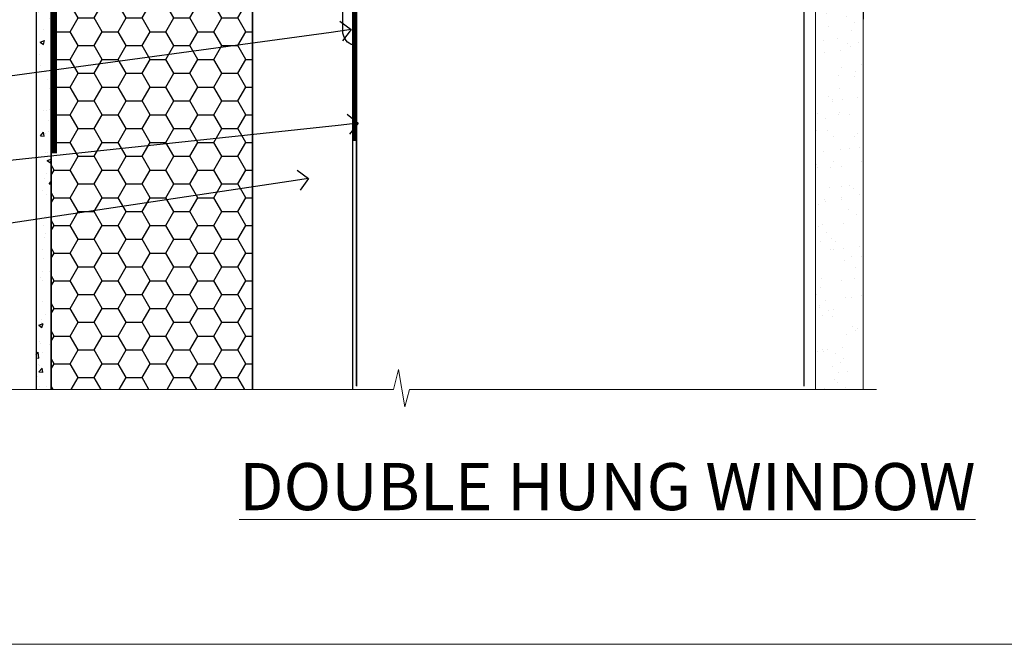
# Model space of a CAD drawing. Units: millimetres. Extents: x -33 to 7753, y -256 to 1143.
# Drawn here: x 1313 to 1509, y 0 to 124 of the extents above; entities that cross this region are included whole.
import ezdxf
from ezdxf import colors
from ezdxf.entities.mleader import LeaderData, LeaderLine
from ezdxf.math import Vec2, Vec3

# ---------------------------------------------------------------- set-up
doc = ezdxf.new("R2010")
doc.units = ezdxf.units.MM
for name, pattern in [('CENTER', [2, 1.25, -0.25, 0.25, -0.25]), ('CENTERLINE', [2, 1.25, -0.25, 0.25, -0.25]), ('Dashed', [564.4444465637206, 282.2222232818604, -282.2222232818602])]:
    doc.linetypes.add(name, pattern=pattern)
doc.layers.add('Aluminium Systems Ltd Joinery Detail', color=7, linetype='Continuous')
doc.layers.add('Aluminium Systems Ltd Notes', color=7, linetype='Continuous')
doc.layers.add('No Print', color=7, linetype='Continuous', plot=False)
doc.styles.add('ASL TXT 50', font='romans.shx', dxfattribs={"height": 100})
doc.styles.get("Standard").update_dxf_attribs({"font": 'arial.ttf'})
pattern_1 = [(37.50000000000001, (57.72267213159193, 1.323760024296917), (-4.000078239960114, 122.3533093323356), [0, -96.52000000000001, 0, -107.95, 0, -103.1875]), (7.499999999999999, (57.72267213159193, 1.323760024296917), (112.3808207845007, 179.2062751420886), [0, -52.07000000000001, 0, -86.995, 0, -33.33750000000001]), (327.5, (-20.38232786840808, 1.323760024296917), (197.7480925603645, 0.3592961696364227), [0, -31.75, 0, -114.3, 0, -149.225]), (317.5, (-20.38232786840808, 1.323760024296917), (190.8891131180743, 55.73233081430406), [0, -15.875, 0, -74.92999999999999, 0, -85.725])]
pattern_2 = [(37.50000000000001, (57.72267213159364, 1.323760024297357), (-4.000078239960114, 122.3533093323356), [0, -96.52000000000001, 0, -107.95, 0, -103.1875]), (7.499999999999999, (57.72267213159364, 1.323760024297357), (112.3808207845007, 179.2062751420886), [0, -52.07000000000001, 0, -86.995, 0, -33.33750000000001]), (327.5, (-20.38232786840638, 1.323760024297357), (197.7480925603645, 0.3592961696364227), [0, -31.75, 0, -114.3, 0, -149.225]), (317.5, (-20.38232786840638, 1.323760024297357), (190.8891131180743, 55.73233081430406), [0, -15.875, 0, -74.92999999999999, 0, -85.725])]

# ---------------------------------------------------------------- blocks, each defined once
blk = doc.blocks.new('Page Layout')
at = {"layer": 'Aluminium Systems Ltd Joinery Detail', "color": 8, "lineweight": 5}
blk.add_lwpolyline([(0, 694.6394637946069), (0, 0), (553.0825377109722, 0), (553.0825377109722, 694.6394637946069)], close=True, dxfattribs=at)
blk = doc.blocks.new('Page Layout Group')
at = {"layer": 'No Print'}
blk.add_blockref('Page Layout', (1200, 0), dxfattribs=at)
blk = doc.blocks.new('_Open90')
at = {"color": 0, "linetype": 'ByBlock', "lineweight": -2}
for p, q in [((-0.5, 0.5), (0, 0)), ((0, 0), (-1, 0)), ((0, 0), (-0.5, -0.5))]:
    blk.add_line(p, q, dxfattribs=at)
blk = doc.blocks.new('JI834')
at = {"linetype": 'CENTERLINE'}
blk.add_line((-2.842170943040401e-14, 5.299999999999983), (-2.842170943040401e-14, -40.10000000000002), dxfattribs=at)
for p, q in [((-1.913000000000039, -1.4210854715202e-14), (-1.913000000000039, -34.78658680512066)), ((1.912999999999982, -1.4210854715202e-14), (1.912999999999982, -34.78658680512072))]:
    blk.add_line(p, q)
blk.add_lwpolyline([(4.550000000000011, 0), (4.549999999999983, 1.415931199201594, 0.26944770114332), (3.792726158981964, 2.719141793374291, 0.05750947552294934), (2.624161707765609, 3.217500678616943, 0.07218085631328292), (2.055662677420344, 3.299999999999983), (-2.055662677420287, 3.299999999999983, 0.07218085631326546), (-2.624161707765381, 3.217500678617, 0.05750947552296393), (-3.792726158981992, 2.719141793374277, 0.2694477011433205), (-4.55000000000004, 1.415931199201594), (-4.550000000000011, 1.4210854715202e-14)], format="xyb", close=True)
blk.add_lwpolyline([(2.412999999999982, 0), (2.412999999999982, -33.92056140133626), (-8.526512829121202e-14, -38.10000000000002), (-2.413000000000039, -33.92056140133623), (-2.413000000000039, -1.4210854715202e-14)])
blk = doc.blocks.new('J520-22286')
at = {"ltscale": 0.2, "flags": 128}
blk.add_lwpolyline([(3.000000431209173, 39.57000109729501, -0.1989123673798369), (2.41421399358228, 38.15578753492167), (1.426777126506295, 37.16835066784557, -0.668178637919275), (1.000000431209628, 37.34512736314218), (1.000000431208946, 39.99512736314188, -0.25372087736192), (1.909167393335337, 41.67145766576238, 0.3986908399714534), (2.870994047878132, 45.68595311969286), (0.4019242198555726, 49.96250750926362, -0.1316524975873175), (4.312091732572298e-07, 51.4625075092635), (4.312094006309053e-07, 59.74455831683207, -0.414213562373961), (0.2500004312091733, 59.99455831683207), (7.900000431209037, 59.99455831683207, -0.6681786379192992), (8.218198482742991, 59.22636026529807), (6.059619838980552, 57.0677816215354, -0.1989123673805056), (5.882843143683886, 56.99455831683207), (5.000000431209173, 56.99455831683207, 0.4142135623731394), (2.000000431209628, 53.99455831683207), (2.000000431209173, 51.99840589412605, 0.1316524975873066), (2.4019242198558, 50.4984058941256), (5.846468350748864, 44.5322804505052, 0.3152987888790206), (8.965489095103084, 43.07785719146837), (17.00000043120963, 44.49455831683218), (17.0000004312094, 47.51968458267942, -0.1989123673795361), (17.58578686883629, 48.93389814505252), (18.57322373591251, 49.92133501212874, -0.668178637919498), (19.00000043120917, 49.74455831683213), (19.0000004312094, 11.39455831683262), (18.6000004312084, 10.99455831683207), (19.00000043120895, 10.59455831683186), (19.00000043120872, 0.2445583168320695, -0.5602315042604493), (18.63636406757246, 0.02187743112455109, -0.2818610536571878), (17.00000043120895, 2.694048059615341), (17.0000004312094, 31.09455831683175), (17.40000043121017, 31.49455831683207), (17.00000043120963, 31.89455831683216), (17.00000043120963, 38.88844431527781, 0.4663076581549923), (13.47905589820916, 41.84286757431422), (3.000000431209173, 39.9951273631421)], format="xyb", close=True, dxfattribs=at)
blk = doc.blocks.new('EIFS Recessed CC Window Sill AC35')
h = blk.add_hatch()
h.set_pattern_fill('AR-CONC', color=256, scale=0.05)
h.set_pattern_definition([(49.99999999999999, (48.11057823868737, 80.52050320713442), (9.1092334498002, -0.7969542769451543), [0.9525000000000001, -10.4775]), (355, (48.11057823868737, 80.52050320713442), (-1.762171071248467, 9.552842261951758), [0.762, -8.3820292085]), (100.4514447, (48.86967858868729, 80.45409053213461), (7.347062354517664, 8.755887595609755), [0.8095004399999998, -8.904512229999995]), (46.18420000000002, (48.11057823868737, 83.06050320713439), (13.5539520446065, -2.102116396636358), [1.428749999999997, -15.71624999999998]), (96.63555760999992, (49.24007323868727, 82.88532820713408), (11.87020670257515, 12.37130622988608), [1.214251157, -13.356780408]), (351.1841511700001, (48.11057823868737, 83.06050320713439), (11.87020670324885, 12.37130622927663), [1.1429983535, -12.572986596]), (21, (49.38057823868735, 82.42550320713417), (7.580719563456625, -5.11325990935438), [0.9525000000000001, -10.4775]), (326.0000000000001, (49.38057823868735, 82.42550320713417), (3.090101417382354, 9.209398306115963), [0.762, -8.382]), (71.45144499999999, (50.01230486868735, 81.99939821213411), (10.67082096393581, 4.096138444295263), [0.8095004400000001, -8.90449688]), (37.50000000000001, (48.11057823868737, 80.52050320713442), (0.1544301625295909, 4.227751943657656), [0, -8.2804, 0, -8.509, 0, -8.41375]), (7.499999999999999, (48.11057823868737, 80.52050320713442), (3.340983125515288, 5.009028740905975), [0, -4.8514, 0, -8.0899, 0, -3.20675]), (327.5, (45.27847823868728, 80.52050320713442), (6.77952975834357, -0.2864371996336729), [0, -3.175, 0, -9.906, 0, -13.1445]), (317.5, (44.0084782386873, 80.52050320713442), (7.406459069300903, 1.271324551666651), [0, -4.1275, 0, -6.578600000000001, 0, -9.3345])])
h.paths.add_polyline_path([(16.10850707745431, -49.35136688006241), (19.11057824617933, -49.35136688006241), (19.11057824617933, 46.77233762581), (55.55614159062134, 56.00001202093881), (57.28483801026118, 59.51380333916859), (16.10850707745431, 49.12462725676869)])
h = blk.add_hatch()
h.set_pattern_fill('HONEY', color=256)
h.set_pattern_definition([(0, (48.11057823868737, 80.52050320713442), (4.7625, 2.749630645), [3.175, -6.35]), (120, (48.11057823868737, 80.52050320713442), (-4.762499989594191, 2.749630663023391), [3.174999999999992, -6.349999999999985]), (59.99999999999999, (48.11057823868737, 80.52050320713442), (1.040580910327549e-08, 5.499261308023389), [-6.35, 3.175])])
h.paths.add_polyline_path([(19.11057824617933, -49.35102097984691), (59.1105782461791, -49.35102097984691), (59.1105782461791, 55.58767134195205), (19.11057824617933, 45.77635344973442)])
at = {"const_width": 1.2, "elevation": 1.000000000000011}
blk.add_lwpolyline([(48.31673471298404, 69.36855679939163), (53.98494511727745, 74.2160964165887, -0.6403727366489471), (57.28483801026118, 72.69613639515046), (57.28483801026118, 57.32294532694323, -0.3521411476890731), (55.71440905962118, 55.3696228462577), (21.23854065862861, 46.92800498070574, 0.3521411476890732), (19.6681117079886, 44.97468250002021), (19.6681117079886, -2.397865311119858)], format="xyb", dxfattribs=at)
at = {"elevation": 1.000000000000011}
for points in [[(19.11057824617933, -49.35102097984691), (19.11057824617933, 46.77233762581), (55.55614159062134, 56.00001202093881), (57.28483801026118, 59.51380333916859), (16.10850707745431, 49.12462725676869), (16.10850707745431, -49.35102097984691)], [(55.55614159062134, 56.00001202093881), (19.11057824617933, 46.77233762581), (19.11057824617933, -49.35102097984691)]]:
    blk.add_lwpolyline(points, dxfattribs=at)
blk.add_lwpolyline([(59.1105782461791, -49.35102097984691), (59.1105782461791, 55.58767134195205), (19.11057824617933, 45.77635344973442), (19.11057824617933, -49.35102097984691)])
at = {"layer": 'Aluminium Systems Ltd Joinery Detail', "linetype": 'CENTER', "lineweight": 5, "ltscale": 3, "const_width": 0.5, "elevation": 0.5000000000000178}
blk.add_lwpolyline([(79.3816343425957, 0.03816064141392417), (79.3816343425957, 70.40128611882756, -0.4209157528545913), (82.94552246901469, 73.97040710073816), (83.58525616667873, 73.97040710073816)], format="xyb", dxfattribs=at)
at = {"layer": 'Aluminium Systems Ltd Joinery Detail'}
blk.add_lwpolyline([(79.11335145818805, -49.35102097984691), (79.11335145818805, 28.71013303785912), (59.1105782461791, 28.71013303785912), (59.1105782461791, -49.35102097984782)], dxfattribs=at)
blk.add_blockref('J520-22286', (60.11057781496996, 19.23424930355031), dxfattribs=at)
at = {"layer": 'Aluminium Systems Ltd Joinery Detail', "rotation": 90}
blk.add_blockref('JI834', (77.13607521008572, 50.84030266725222, 2.000000000000014), dxfattribs=at)
blk = doc.blocks.new('90mm Framing Sill CC Gib')
at = {"layer": 'Aluminium Systems Ltd Joinery Detail', "linetype": 'Dashed'}
h = blk.add_hatch(dxfattribs=at)
h.set_pattern_fill('AR-SAND', color=0, scale=0.15)
h.set_pattern_definition([(37.50000000000001, (-100, -50), (-0.2400046943976069, 7.341198559940135), [0, -5.791200000000001, 0, -6.476999999999999, 0, -6.191249999999999]), (7.499999999999999, (-100, -50), (6.74284924707004, 10.75237650852531), [0, -3.124200000000001, 0, -5.2197, 0, -2.00025]), (327.5, (-104.6863, -50), (11.86488555362187, 0.02155777017818643), [0, -1.905, 0, -6.858, 0, -8.9535]), (317.5, (-104.6863, -50), (11.45334678708446, 3.343939848858244), [0, -0.9524999999999999, 0, -4.495799999999999, 0, -5.1435])])
h.paths.add_polyline_path([(171.1152900387526, 0.6486331199375996), (180.6135794214103, 0.6486331199375854), (180.6118794214121, 144.9659873371829), (171.1135900387544, 144.9659873371829)])
h = blk.add_hatch(dxfattribs=at)
h.set_pattern_fill('AR-SAND', color=0, scale=2.5)
h.set_pattern_definition(pattern_1)
h.paths.add_polyline_path([(180.6135794214103, 137.3015968925324), (171.1152900387526, 137.3015968925324), (171.1152900387526, 0.6486331199375854), (180.6135794214103, 0.6486331199375854)])
h = blk.add_hatch(dxfattribs=at)
h.set_pattern_fill('AR-SAND', color=0, scale=2.5)
h.set_pattern_definition(pattern_1)
h.paths.add_polyline_path([(171.1152900387526, 0.6486331199375854), (180.6135794214103, 0.6486331199375854), (180.6135794214103, 137.3015968925324), (171.1152900387526, 137.3015968925324)])
h = blk.add_hatch(dxfattribs=at)
h.set_pattern_fill('AR-SAND', color=0, scale=2.5)
h.set_pattern_definition(pattern_2)
h.paths.add_polyline_path([(180.6135794214121, 137.301596892532), (171.1152900387543, 137.301596892532), (171.1152900387543, 0.6486331199375712), (180.6135794214121, 0.6486331199375712)])
h = blk.add_hatch(dxfattribs=at)
h.set_pattern_fill('AR-SAND', color=0, scale=2.5)
h.set_pattern_definition(pattern_2)
h.paths.add_polyline_path([(171.1152900387543, 0.6486331199375712), (180.6135794214121, 0.6486331199375712), (180.6135794214121, 137.301596892532), (171.1152900387543, 137.301596892532)])
h = blk.add_hatch(dxfattribs=at)
h.set_pattern_fill('AR-SAND', color=0, scale=0.25)
h.set_pattern_definition([(37.50000000000001, (56.6605780663059, 0.6486331199375712), (-0.4000078239960114, 12.23533093323356), [0, -9.652000000000001, 0, -10.795, 0, -10.31875]), (7.499999999999999, (56.6605780663059, 0.6486331199375712), (11.23808207845007, 17.92062751420886), [0, -5.207000000000001, 0, -8.6995, 0, -3.33375]), (327.5, (48.85007806630585, 0.6486331199375712), (19.77480925603645, 0.03592961696364227), [0, -3.175, 0, -11.43, 0, -14.9225]), (317.5, (48.85007806630585, 0.6486331199375712), (19.08891131180743, 5.573233081430406), [0, -1.5875, 0, -7.492999999999999, 0, -8.5725])])
h.paths.add_polyline_path([(171.1152900387543, 0.6486331199375712), (180.6135794214121, 0.6486331199375712), (180.6135794214121, 137.301596892532), (171.1152900387543, 137.301596892532)])
at = {"layer": 'Aluminium Systems Ltd Joinery Detail', "color": 0, "lineweight": 5}
for p, q in [((182.6119125486681, 144.9659903302276), (180.6127294214112, 72.80731022856025)), ((167.9234076235683, 78.75160176630743, -0.9999999999999858), (80.79694547825454, 122.549863109587, -0.9999999999999858)), ((80.79694547825454, 78.75160176630743, -0.9999999999999858), (167.9234076235682, 122.549863109587, -0.9999999999999858))]:
    blk.add_line(p, q, dxfattribs=at)
at = {"layer": 'Aluminium Systems Ltd Joinery Detail', "color": 0}
blk.add_lwpolyline([(180.6119125486681, 125.9659903302276), (180.6119125486681, 143.2339395226588, -0.2679491924311203), (181.1119125486681, 144.0999649264432, 1.303225372841203), (179.7458871448837, 145.4659903302276, -0.267949192431124), (178.8798617410993, 144.9659903302276), (167.6119125486681, 144.9659903302277), (167.6119125486681, 145.9659903302277), (178.3758445711683, 145.9659903302276, 0.2134217652833892), (179.1212005636683, 146.299323663561, -1.057279696267401), (181.9452458820015, 143.4752783452278, 0.2134217652833941), (181.6119125486681, 142.7299223527278), (181.6119125486681, 125.9659903302276)], format="xyb", close=True, dxfattribs=at)
at = {"layer": 'Aluminium Systems Ltd Joinery Detail', "color": 0, "lineweight": 5}
blk.add_lwpolyline([(171.1152900387526, 0.6486331199375854), (171.1135900387544, 144.9659873371829), (180.6118794214121, 144.9659873371829), (180.6135794214103, 0.6486331199375854)], dxfattribs=at)
at = {"layer": 'Aluminium Systems Ltd Joinery Detail', "color": 0, "linetype": 'Dashed', "lineweight": 5, "ltscale": 0.01, "const_width": 0.25, "elevation": -0.7499999999999751}
blk.add_lwpolyline([(79.76976039945873, 1.323760024297357), (79.7701116199488, 120.4012861188276, -0.4175702237705191), (82.92102568541668, 123.5854642443592), (165.7748306328079, 123.5857985310122)], format="xyb", dxfattribs=at)
at = {"layer": 'Aluminium Systems Ltd Joinery Detail', "color": 0, "lineweight": 5, "elevation": -0.9999999999999787}
blk.add_lwpolyline([(82.94552246901492, 77.86163203693103, -0.4142135623730951), (79.90697574887906, 80.9001787570669), (79.90697574887906, 120.4012861188276, -0.414213562373095), (82.94552246901492, 123.4398328389634), (165.7748306328079, 123.4398328389634, -0.4142135623730958), (168.8133773529438, 120.4012861188276), (168.8133773529438, 80.9001787570669, -0.4142135623730941), (165.7748306328079, 77.86163203693103)], format="xyb", close=True, dxfattribs=at)
at = {"layer": 'Aluminium Systems Ltd Joinery Detail', "color": 0, "linetype": 'CENTER', "lineweight": 5, "ltscale": 3, "const_width": 0.5, "elevation": -0.4999999999999751}
blk.add_lwpolyline([(83.58525616667896, 123.9704071007382), (165.7748306328079, 123.9704071007382)], dxfattribs=at)
at = {"layer": 'Aluminium Systems Ltd Joinery Detail', "color": 0, "linetype": 'Dashed', "elevation": -0.9999999999999787}
blk.add_lwpolyline([(79.90697574887906, 1.323760024297357), (79.90697574887906, 1.323760024297357), (79.90697574887906, 77.86163203693103), (168.8133773529438, 77.86163203693103), (168.8133773529438, 1.323760024297357), (168.8133773529438, 1.323760024297357)], dxfattribs=at)
at = {"layer": 'Aluminium Systems Ltd Joinery Detail', "color": 0, "linetype": 'Continuous', "lineweight": 5, "ltscale": 0.12, "elevation": -0.9999999999999787}
blk.add_lwpolyline([(183.2882114735427, 0.6486331199375712), (90.37963107807548, 0.6486331199375712), (89.47592066958998, -2.785270599099036), (88.20932740622186, 4.632754308662683), (87.17196421171059, 0.6486331199375712), (-11.05841373492729, 0.6486331199375712)], dxfattribs=at)
blk = doc.blocks.new('Title AC35 Double Hung')
at = {"layer": 'Aluminium Systems Ltd Joinery Detail', "lineweight": 5, "insert": (0.1982999999950152, 50.03296086163402), "char_height": 9.375, "width": 553.0825377109722, "attachment_point": 1, "style": 'ASL TXT 50'}
blk.add_mtext('{\\fArial|b0|i0|c0|p34;\\W9.09378;\\L      \\W1;DOUBLE HUNG WINDOW}', dxfattribs=at)
blk = doc.blocks.new('EIFS Recessed CC Window Sill Text AC35')
at = {"layer": 'Aluminium Systems Ltd Notes', "color": 3, "lineweight": 5, "ltscale": 0.12}
ml = blk.add_multileader_mtext('Standard', dxfattribs=at)
ml.set_content('FLEXI FLASHING TAPE', color=3)
ml.set_leader_properties(color=8)
ml.set_arrow_properties(name='OPEN90')
ml.build(insert=Vec2(0, 0))
ml.multileader.update_dxf_attribs({"text_left_attachment_type": 2, "text_right_attachment_type": 2})
ctx = ml.context
ctx.base_point, ctx.plane_origin = Vec3(-25.52759024455725, 46.63641159500366), Vec3(142.9087044565267, 81.02554930006772)
ctx.left_attachment, ctx.right_attachment, ctx.text_align_type = 2, 2, 2
notes = []
notes.append((ctx, [(0, (1, 1, 0), (28.9821238191787, 46.63641159500366), (-1, 0), 6.291433026901018, [(0, [(149.5748484680944, 63.09503027581559)], 0, [])])]))
ctx.mtext.insert, ctx.mtext.width, ctx.mtext.alignment, ctx.mtext.line_spacing_style, ctx.mtext.flow_direction = Vec3(20.69069079227756, 52.63641159500366), 49.87981264959194, 3, 2, 5
ml = blk.add_multileader_mtext('Standard', dxfattribs=at)
ml.set_content('BUILDING WRAP', color=3)
ml.set_leader_properties(color=8)
ml.set_arrow_properties(name='OPEN90')
ml.build(insert=Vec2(0, 0))
ml.multileader.update_dxf_attribs({"text_left_attachment_type": 2, "text_right_attachment_type": 2})
ctx = ml.context
ctx.base_point, ctx.plane_origin = Vec3(-25.36660797989149, 31.46052496528137), Vec3(142.9087044565267, 62.41924370126526)
ctx.left_attachment, ctx.right_attachment, ctx.text_align_type = 2, 2, 2
notes.append((ctx, [(0, (1, 1, 0), (28.9821238191787, 31.46052496528137), (-1, 0), 6.291433026901018, [(0, [(150.9988193842401, 44.48872467701221)], 0, [])])]))
ctx.mtext.insert, ctx.mtext.width, ctx.mtext.alignment, ctx.mtext.line_spacing_style, ctx.mtext.flow_direction = Vec3(20.69069079227779, 34.12719163194834), 69.25192903381503, 3, 2, 5
ml = blk.add_multileader_mtext('Standard', dxfattribs=at)
ml.set_content('CAVITY BATTEN', color=3)
ml.set_leader_properties(color=8)
ml.set_arrow_properties(name='OPEN90')
ml.build(insert=Vec2(0, 0))
ml.multileader.update_dxf_attribs({"text_left_attachment_type": 2, "text_right_attachment_type": 2})
ctx = ml.context
ctx.base_point, ctx.plane_origin = Vec3(-24.35160115860909, 16.77080327673866), Vec3(142.9087044565267, 47.72952201272165)
ctx.left_attachment, ctx.right_attachment, ctx.text_align_type = 2, 2, 2
notes.append((ctx, [(0, (1, 1, 0), (28.9821238191787, 16.77080327673866), (-1, 0), 6.291433026901018, [(0, [(141.1050385660978, 33.47273322712863)], 0, [])])]))
ctx.mtext.insert, ctx.mtext.width, ctx.mtext.alignment, ctx.mtext.line_spacing_style, ctx.mtext.flow_direction = Vec3(20.69069079227779, 19.43746994340563), 69.25192903381503, 3, 2, 5
for ctx, leaders in notes:
    for number, flags, end, landing, length, lines in leaders:
        leader = LeaderData()
        leader.index, (leader.has_last_leader_line, leader.has_dogleg_vector, leader.attachment_direction) = number, flags
        leader.last_leader_point, leader.dogleg_vector, leader.dogleg_length = Vec3(end), Vec3(landing), length
        for number, points, colour, breaks in lines:
            line = LeaderLine()
            line.index, line.vertices, line.color, line.breaks = number, Vec3.list(points), colors.encode_raw_color(colour), breaks
            leader.lines.append(line)
        ctx.leaders.append(leader)

msp = doc.modelspace()

# ---------------------------------------------------------------- block references
msp.add_blockref('Title AC35 Double Hung', (1200, -14))
at = {"layer": 'Aluminium Systems Ltd Joinery Detail'}
for name, p in [('Page Layout Group', (0, 0)), ('90mm Framing Sill CC Gib', (1300, 50)), ('EIFS Recessed CC Window Sill AC35', (1300, 100))]:
    msp.add_blockref(name, p, dxfattribs=at)
at = {"layer": 'Aluminium Systems Ltd Notes'}
msp.add_blockref('EIFS Recessed CC Window Sill Text AC35', (1229.189121857315, 59.09474110125484), dxfattribs=at)

doc.saveas('drawing.dxf')
